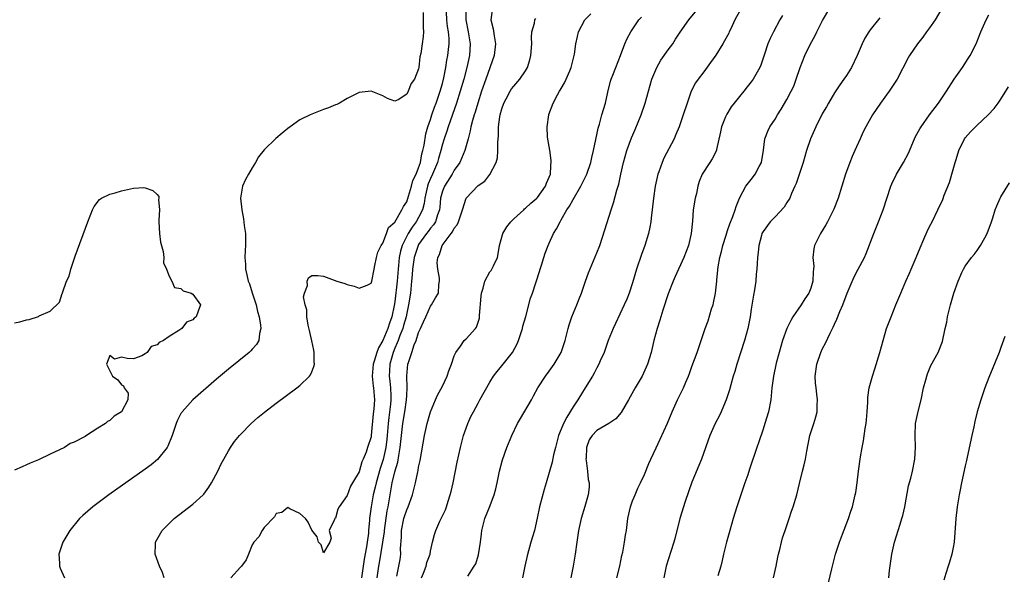
# Model space of a CAD drawing. Units: inches. Extents: x 2607000 to 2610000, y 1503000 to 1506000.
# Drawn here: x 2607132 to 2607298, y 1504720 to 1504813 of the extents above; entities that cross this region are included whole.
import ezdxf

# ---------------------------------------------------------------- set-up
doc = ezdxf.new("R2010")
doc.units = ezdxf.units.IN
doc.header["$MEASUREMENT"] = 0
doc.layers.add('LD26071503_2ft', color=110, linetype='Continuous')

msp = doc.modelspace()

# ---------------------------------------------------------------- linework, layer by layer
at = {"layer": 'LD26071503_2ft'}
for points, elevation in [([(2607206.94, 1504815), (2607206.94, 1504813), (2607207.36, 1504811), (2607207.67, 1504809), (2607207.56, 1504807), (2607207.12, 1504805), (2607206.59, 1504803), (2607206, 1504801), (2607205.35, 1504799), (2607203.97, 1504795), (2607203.75, 1504794.25), (2607203.3, 1504793), (2607203, 1504792.05), (2607202.73, 1504791), (2607202.34, 1504789.66), (2607202.16, 1504789), (2607201.33, 1504787), (2607201, 1504786.3), (2607200.62, 1504785.38), (2607200.49, 1504785), (2607200.03, 1504783), (2607199.92, 1504782.08), (2607199.63, 1504781), (2607199, 1504779.74), (2607198.59, 1504779), (2607197.9, 1504778.1), (2607197.24, 1504777), (2607197, 1504776.55), (2607196.22, 1504775), (2607195.93, 1504774.07), (2607195.72, 1504773), (2607195.61, 1504771.61), (2607195.53, 1504771), (2607195.4, 1504769), (2607195, 1504765.52), (2607194.9, 1504764.9), (2607194.5, 1504763), (2607194.09, 1504761.91), (2607193.84, 1504761), (2607193, 1504758.98), (2607192.23, 1504757.78), (2607191.95, 1504757), (2607191.52, 1504755.52), (2607191.34, 1504755), (2607191.16, 1504753), (2607191.33, 1504751.33), (2607191.38, 1504751), (2607191.57, 1504749), (2607191.46, 1504747.46), (2607191.35, 1504746.65), (2607191.04, 1504743), (2607191, 1504742.77), (2607190.42, 1504741), (2607190.16, 1504740.16), (2607189.67, 1504739), (2607189.45, 1504738.55), (2607189, 1504736.9), (2607187.87, 1504735), (2607187.53, 1504734.47), (2607187, 1504732.91), (2607185.6, 1504731), (2607185.4, 1504730.6), (2607185, 1504729.07), (2607184.95, 1504729.05), (2607184.91, 1504729), (2607184.85, 1504728.85), (2607183.92, 1504727), (2607184.28, 1504725.72), (2607184.05, 1504725), (2607183, 1504723.23), (2607182.58, 1504724.58), (2607182.13, 1504725), (2607181.9, 1504725.9), (2607181.03, 1504727.03), (2607180.41, 1504728.41), (2607179.97, 1504729), (2607179, 1504729.85), (2607177.34, 1504730.66), (2607177, 1504730.85), (2607175.95, 1504730.05), (2607175, 1504729.86), (2607174.72, 1504729.28), (2607173, 1504727.47), (2607172.67, 1504727), (2607172.09, 1504725.91), (2607171.25, 1504725), (2607171, 1504724.57), (2607170.39, 1504723), (2607169.95, 1504722.05), (2607169.18, 1504721), (2607169, 1504720.83), (2607167.42, 1504719)], 8132), ([(2607207.31, 1504719.31), (2607208.36, 1504721), (2607208.62, 1504721.38), (2607209.09, 1504722.91), (2607209.42, 1504725), (2607209.58, 1504726.42), (2607209.66, 1504727), (2607210.17, 1504729), (2607210.94, 1504730.94), (2607211.73, 1504733), (2607212, 1504734), (2607212.23, 1504735), (2607212.62, 1504737), (2607213.1, 1504738.9), (2607213.83, 1504741), (2607214.69, 1504743), (2607215.66, 1504745), (2607216.13, 1504745.87), (2607217.99, 1504749), (2607218.35, 1504749.65), (2607219.07, 1504751), (2607220.37, 1504753), (2607221, 1504753.83), (2607221.83, 1504755), (2607223, 1504757), (2607223.66, 1504759), (2607223.9, 1504759.9), (2607224.16, 1504761), (2607224.35, 1504761.65), (2607224.79, 1504763), (2607225.61, 1504765), (2607226, 1504766), (2607226.42, 1504767), (2607227.11, 1504769), (2607227.58, 1504770.42), (2607229, 1504773.76), (2607229.48, 1504775), (2607230.37, 1504777.63), (2607231.42, 1504781), (2607231.83, 1504782.17), (2607232.35, 1504784.35), (2607232.68, 1504785.32), (2607233.01, 1504787.01), (2607233.48, 1504789), (2607234.06, 1504791), (2607234.84, 1504793.16), (2607235.46, 1504794.54), (2607236.48, 1504797), (2607237.13, 1504799), (2607237.67, 1504801), (2607237.99, 1504802.01), (2607238.25, 1504803), (2607239.08, 1504805), (2607239.79, 1504806.21), (2607241, 1504807.95), (2607241.77, 1504809), (2607242.24, 1504809.76), (2607243.03, 1504810.97), (2607244.46, 1504813), (2607246.13, 1504815)], 8142), ([(2607232.36, 1504719), (2607232.84, 1504721), (2607233.21, 1504722.79), (2607233.35, 1504723.35), (2607233.66, 1504725), (2607233.82, 1504726.18), (2607233.98, 1504727), (2607234.22, 1504729), (2607234.64, 1504731), (2607235, 1504731.97), (2607235.43, 1504733), (2607235.87, 1504734.13), (2607236.35, 1504735), (2607237, 1504736.4), (2607237.74, 1504738.26), (2607238.07, 1504739), (2607239, 1504740.91), (2607239.64, 1504742.36), (2607240.9, 1504745.1), (2607241.68, 1504747), (2607242.59, 1504749), (2607243.58, 1504751), (2607243.96, 1504751.96), (2607244.41, 1504753), (2607244.58, 1504753.43), (2607245, 1504754.64), (2607245.89, 1504757), (2607246.57, 1504759), (2607247.23, 1504761), (2607247.71, 1504762.29), (2607248.32, 1504764.32), (2607248.55, 1504765), (2607248.64, 1504765.36), (2607248.96, 1504767), (2607249.19, 1504769), (2607249.2, 1504769.2), (2607249.43, 1504771.43), (2607249.72, 1504773), (2607249.99, 1504774.01), (2607250.2, 1504775), (2607250.75, 1504776.75), (2607250.85, 1504777.15), (2607251, 1504777.53), (2607251.37, 1504778.63), (2607251.9, 1504779.9), (2607252.28, 1504781), (2607252.43, 1504781.57), (2607253.02, 1504783), (2607254.09, 1504785), (2607255, 1504786.15), (2607255.39, 1504786.61), (2607255.67, 1504787), (2607256.34, 1504788.34), (2607256.71, 1504789), (2607257.05, 1504791.05), (2607257.29, 1504793), (2607257.76, 1504794.24), (2607258.13, 1504795), (2607259, 1504796.31), (2607259.38, 1504797), (2607260.03, 1504797.97), (2607261, 1504799.6), (2607261.71, 1504801), (2607262.13, 1504801.87), (2607262.54, 1504803), (2607263.2, 1504805), (2607263.99, 1504807), (2607264.94, 1504809), (2607265.71, 1504810.29), (2607266.04, 1504811), (2607267, 1504812.89), (2607268.22, 1504815)], 8148), ([(2607287.09, 1504814.91), (2607285.92, 1504813), (2607285, 1504811.65), (2607284.49, 1504811), (2607283.88, 1504810.12), (2607282.97, 1504809), (2607281.61, 1504807), (2607281.38, 1504806.62), (2607279.55, 1504803), (2607278.21, 1504801), (2607276.73, 1504799), (2607275.41, 1504797), (2607274.28, 1504795), (2607273.85, 1504794.15), (2607273.32, 1504793), (2607272.44, 1504791), (2607271.98, 1504790.02), (2607271.57, 1504789), (2607270.83, 1504787), (2607270.25, 1504785), (2607269.63, 1504783), (2607268.89, 1504781.11), (2607267.81, 1504779), (2607267.52, 1504778.48), (2607266.63, 1504777), (2607265.65, 1504775), (2607265.53, 1504774.47), (2607265.38, 1504773), (2607265.52, 1504771.52), (2607265.49, 1504771), (2607265.43, 1504770.57), (2607265.38, 1504769), (2607265, 1504767.84), (2607264.67, 1504767), (2607263.99, 1504766.01), (2607263.37, 1504765), (2607262.01, 1504763), (2607261.63, 1504762.37), (2607260.99, 1504761.01), (2607260.26, 1504759), (2607259.66, 1504757), (2607259.16, 1504755.16), (2607258.71, 1504753), (2607258.48, 1504751), (2607258.34, 1504749.66), (2607258.26, 1504749), (2607257.87, 1504747), (2607257.29, 1504745), (2607257, 1504744.09), (2607256.22, 1504741.78), (2607255.94, 1504741), (2607254.69, 1504737.31), (2607254.39, 1504736.39), (2607253.89, 1504735), (2607252.58, 1504731), (2607251.94, 1504729), (2607251.36, 1504727), (2607250.8, 1504725), (2607250.3, 1504723), (2607250.08, 1504721.92), (2607249.84, 1504721), (2607249.37, 1504719.37)], 8152), ([(2607199.77, 1504814.23), (2607199.78, 1504813), (2607199.75, 1504811.75), (2607199.82, 1504811), (2607199.76, 1504810.24), (2607199.6, 1504809), (2607199.35, 1504807.35), (2607199.23, 1504806.77), (2607199.04, 1504805), (2607199, 1504804.75), (2607198.28, 1504803), (2607197.72, 1504802.28), (2607197.25, 1504801), (2607197, 1504800.51), (2607195.54, 1504799.54), (2607195, 1504799.32), (2607193.75, 1504799.75), (2607193, 1504800.2), (2607192.44, 1504800.44), (2607191, 1504801.02), (2607189, 1504800.79), (2607187, 1504799.77), (2607185.69, 1504799), (2607185.22, 1504798.78), (2607185, 1504798.7), (2607183.82, 1504798.18), (2607183, 1504797.91), (2607181, 1504797.14), (2607180.74, 1504797), (2607179, 1504796.17), (2607177.4, 1504795), (2607177, 1504794.72), (2607176.06, 1504793.94), (2607174.99, 1504793.01), (2607173, 1504791.1), (2607172.07, 1504789.93), (2607171.54, 1504789), (2607171, 1504788.1), (2607170.39, 1504787), (2607169.88, 1504786.12), (2607169.36, 1504785), (2607169.01, 1504782.99), (2607169.22, 1504781), (2607169.51, 1504779.51), (2607169.65, 1504778.35), (2607169.84, 1504777), (2607169.88, 1504775.88), (2607169.87, 1504775), (2607169.8, 1504774.2), (2607169.76, 1504773), (2607169.84, 1504771.84), (2607169.85, 1504771), (2607170.09, 1504770.09), (2607170.33, 1504769), (2607170.52, 1504768.52), (2607171.01, 1504767.01), (2607171.63, 1504765), (2607171.89, 1504763.89), (2607172.14, 1504763), (2607172.39, 1504761.61), (2607172.42, 1504761), (2607172.2, 1504760.2), (2607172.08, 1504759), (2607171.7, 1504758.3), (2607171, 1504757.53), (2607170.76, 1504757.24), (2607170.49, 1504757), (2607167, 1504754.18), (2607165, 1504752.47), (2607161.01, 1504749), (2607159.2, 1504747), (2607159.12, 1504746.88), (2607159, 1504746.68), (2607158.43, 1504745.57), (2607158.19, 1504745), (2607157.5, 1504743), (2607156.8, 1504741.2), (2607156.68, 1504741), (2607155.06, 1504738.94), (2607153.96, 1504738.04), (2607153, 1504737.34), (2607146.88, 1504733), (2607144.16, 1504731), (2607142.48, 1504729.52), (2607141.93, 1504729), (2607140.32, 1504727), (2607139.14, 1504725), (2607138.46, 1504723), (2607138.53, 1504721.47), (2607138.53, 1504721), (2607138.65, 1504720.65), (2607139.39, 1504719)], 8128), ([(2607156.18, 1504719), (2607155.91, 1504719.91), (2607155.4, 1504721), (2607154.65, 1504723), (2607154.71, 1504724.71), (2607154.73, 1504725), (2607155.83, 1504727), (2607157.87, 1504729), (2607161, 1504731.41), (2607162.72, 1504733), (2607162.86, 1504733.14), (2607163.71, 1504734.29), (2607164.13, 1504735), (2607165.18, 1504737), (2607165.78, 1504738.22), (2607166.19, 1504739), (2607167, 1504740.42), (2607167.36, 1504741), (2607168.03, 1504741.97), (2607168.84, 1504743), (2607169, 1504743.17), (2607170.79, 1504745), (2607171.96, 1504746.04), (2607173.06, 1504746.94), (2607175, 1504748.43), (2607178.5, 1504751), (2607179, 1504751.4), (2607180.66, 1504753), (2607180.81, 1504753.2), (2607181, 1504753.72), (2607181.39, 1504754.61), (2607181.45, 1504755), (2607181.42, 1504755.42), (2607181.41, 1504757), (2607181.37, 1504757.37), (2607181, 1504758.96), (2607180.66, 1504760.66), (2607180.39, 1504761.61), (2607180.18, 1504763), (2607180.16, 1504764.16), (2607179.88, 1504765), (2607179.63, 1504766.37), (2607179.78, 1504767), (2607180.29, 1504768.29), (2607180.25, 1504769), (2607180.45, 1504769.55), (2607181, 1504769.97), (2607182.04, 1504769.96), (2607183, 1504769.81), (2607185.22, 1504769), (2607186.6, 1504768.6), (2607187, 1504768.43), (2607188.14, 1504768.14), (2607189, 1504767.83), (2607190.33, 1504768.33), (2607191, 1504768.64), (2607191.1, 1504769), (2607191.54, 1504771), (2607191.65, 1504771.65), (2607191.92, 1504773), (2607192.14, 1504773.86), (2607192.7, 1504775), (2607193, 1504775.41), (2607193.59, 1504777), (2607193.95, 1504778.05), (2607195, 1504778.92), (2607196.2, 1504781), (2607196.43, 1504781.57), (2607197, 1504782.37), (2607197.31, 1504783.31), (2607197.79, 1504785), (2607198.04, 1504785.96), (2607198.56, 1504787), (2607199, 1504788.08), (2607199.29, 1504789), (2607199.56, 1504790.44), (2607199.71, 1504791), (2607199.92, 1504791.92), (2607200.2, 1504793.8), (2607200.57, 1504795), (2607201, 1504796.23), (2607201.25, 1504797), (2607201.69, 1504798.31), (2607201.96, 1504799), (2607202.64, 1504801), (2607203, 1504802.3), (2607203.23, 1504803.23), (2607203.56, 1504805), (2607203.76, 1504806.24), (2607203.91, 1504807), (2607204.01, 1504808.01), (2607204.13, 1504809), (2607204.13, 1504809.87), (2607204.04, 1504811), (2607203.88, 1504811.88), (2607203.76, 1504813), (2607203.67, 1504814.33)], 8130), ([(2607211.37, 1504814.63), (2607211.18, 1504813), (2607211.53, 1504811.53), (2607211.69, 1504810.31), (2607211.93, 1504809), (2607211.73, 1504807), (2607210.29, 1504803), (2607209.6, 1504801), (2607208.94, 1504799), (2607208.51, 1504797.49), (2607208.34, 1504797), (2607208.05, 1504796.05), (2607207.8, 1504795), (2607207.69, 1504794.31), (2607207.32, 1504793), (2607206.79, 1504791), (2607205.92, 1504789), (2607205, 1504787.68), (2607204.62, 1504787), (2607203.33, 1504785), (2607203, 1504784.14), (2607202.69, 1504783), (2607202.56, 1504781.44), (2607202.5, 1504781), (2607202.18, 1504780.18), (2607201.83, 1504779), (2607201.52, 1504778.48), (2607201, 1504777.92), (2607200.62, 1504777.38), (2607200.3, 1504777), (2607199, 1504775.18), (2607198.9, 1504775), (2607198.24, 1504773), (2607197.96, 1504771), (2607197.91, 1504770.09), (2607197.81, 1504769), (2607197.67, 1504767.67), (2607197.62, 1504767), (2607197.32, 1504765), (2607197, 1504763.61), (2607196.89, 1504763), (2607196.48, 1504761.52), (2607196.32, 1504761), (2607195.84, 1504759.84), (2607195.54, 1504759), (2607195.41, 1504758.59), (2607195, 1504757.72), (2607194.71, 1504757), (2607194.18, 1504755), (2607194.12, 1504753.88), (2607194.06, 1504753), (2607194.16, 1504752.16), (2607194.26, 1504751), (2607194.3, 1504749.7), (2607194.35, 1504749), (2607194.27, 1504748.27), (2607193.97, 1504746.03), (2607193.85, 1504745), (2607193.71, 1504743), (2607193.64, 1504742.36), (2607193.47, 1504741), (2607193.02, 1504738.98), (2607192.54, 1504737.46), (2607191.84, 1504735), (2607191.69, 1504734.31), (2607191.35, 1504733), (2607191.01, 1504730.99), (2607190.76, 1504729), (2607190.75, 1504728.75), (2607190.57, 1504727), (2607190.55, 1504726.55), (2607190.32, 1504725), (2607190.23, 1504724.23), (2607189.83, 1504722.17), (2607189.37, 1504719)], 8134), ([(2607192.04, 1504719), (2607192.33, 1504721), (2607192.44, 1504721.56), (2607193.24, 1504726.76), (2607193.25, 1504727), (2607193.7, 1504730.3), (2607193.85, 1504731), (2607194.2, 1504733), (2607194.35, 1504733.65), (2607194.57, 1504735), (2607195, 1504736.89), (2607195.48, 1504738.52), (2607195.65, 1504739.65), (2607195.92, 1504741), (2607196.03, 1504741.97), (2607196.34, 1504745), (2607196.67, 1504747), (2607196.97, 1504749), (2607197, 1504749.74), (2607197.09, 1504751.09), (2607197.01, 1504753), (2607197.21, 1504755), (2607197.28, 1504755.28), (2607197.87, 1504757), (2607198.25, 1504758.25), (2607198.59, 1504759), (2607199, 1504760.33), (2607199.29, 1504761), (2607199.84, 1504762.16), (2607200.2, 1504763), (2607201, 1504764.8), (2607201.17, 1504765), (2607201.82, 1504766.18), (2607202.32, 1504767), (2607202.43, 1504768.43), (2607202.51, 1504769), (2607202.5, 1504769.5), (2607202.21, 1504771), (2607202.11, 1504772.11), (2607202.22, 1504773), (2607202.51, 1504773.49), (2607202.94, 1504775), (2607204.48, 1504777), (2607204.72, 1504777.28), (2607205, 1504777.9), (2607205.5, 1504778.5), (2607205.69, 1504779), (2607206.36, 1504781), (2607207, 1504782.99), (2607209, 1504785.11), (2607210.15, 1504785.85), (2607211.01, 1504786.99), (2607212.04, 1504789), (2607212.25, 1504789.75), (2607212.34, 1504791), (2607212.34, 1504792.34), (2607212.44, 1504793.56), (2607212.47, 1504795), (2607212.67, 1504796.67), (2607212.73, 1504797), (2607213, 1504798.02), (2607213.32, 1504799), (2607213.73, 1504799.73), (2607214.4, 1504801), (2607214.63, 1504801.37), (2607215, 1504801.85), (2607216.04, 1504803), (2607217, 1504804.42), (2607217.33, 1504805), (2607217.72, 1504806.28), (2607217.89, 1504807), (2607218.03, 1504809), (2607217.98, 1504810.02), (2607218.03, 1504811), (2607218.48, 1504812.48), (2607218.55, 1504813), (2607218.73, 1504813.27)], 8136), ([(2607195.31, 1504719.3), (2607195.68, 1504721), (2607195.87, 1504722.13), (2607195.99, 1504723), (2607195.97, 1504723.97), (2607196.13, 1504725.87), (2607196.13, 1504727), (2607196.53, 1504729), (2607196.63, 1504729.37), (2607197, 1504730.5), (2607197.24, 1504731), (2607197.95, 1504733), (2607198.45, 1504735), (2607198.85, 1504736.85), (2607198.91, 1504737.09), (2607199, 1504737.66), (2607199.24, 1504738.76), (2607200, 1504743), (2607200.45, 1504745), (2607201, 1504746.99), (2607201.84, 1504749), (2607202.2, 1504749.8), (2607203, 1504751.33), (2607203.81, 1504753), (2607204.1, 1504753.9), (2607204.56, 1504755), (2607205, 1504756.41), (2607205.25, 1504757), (2607206.04, 1504758.04), (2607206.68, 1504759), (2607207, 1504759.3), (2607208.55, 1504761), (2607208.75, 1504761.25), (2607209.22, 1504762.78), (2607209.24, 1504763), (2607209.22, 1504763.22), (2607209.55, 1504766.45), (2607209.57, 1504767), (2607209.84, 1504767.84), (2607210.15, 1504769), (2607211, 1504770.54), (2607211.2, 1504770.8), (2607211.33, 1504771), (2607211.6, 1504771.6), (2607212.29, 1504773), (2607212.38, 1504773.62), (2607212.63, 1504775), (2607213.16, 1504777), (2607213.85, 1504778.15), (2607214.53, 1504779), (2607215, 1504779.48), (2607216.7, 1504781), (2607216.84, 1504781.16), (2607217, 1504781.27), (2607217.87, 1504782.13), (2607218.91, 1504783), (2607219, 1504783.1), (2607220.37, 1504785), (2607220.52, 1504785.48), (2607221, 1504786.51), (2607221.18, 1504787), (2607221.22, 1504787.21), (2607221.32, 1504789.32), (2607221.08, 1504791.08), (2607220.72, 1504793.28), (2607220.63, 1504795), (2607220.89, 1504797), (2607220.93, 1504797.07), (2607221.65, 1504799), (2607222.37, 1504800.37), (2607222.74, 1504801), (2607222.85, 1504801.15), (2607223, 1504801.46), (2607223.57, 1504802.43), (2607223.85, 1504803), (2607224.45, 1504804.45), (2607224.7, 1504805), (2607225.22, 1504807.22), (2607225.44, 1504809), (2607225.76, 1504810.24), (2607225.92, 1504811), (2607226.96, 1504813), (2607227.99, 1504814.01)], 8138), ([(2607199.47, 1504719), (2607199.82, 1504719.82), (2607200.28, 1504721), (2607200.41, 1504721.59), (2607200.92, 1504723), (2607201, 1504723.49), (2607201.36, 1504725), (2607201.66, 1504726.34), (2607201.87, 1504727), (2607202.58, 1504728.58), (2607202.78, 1504729), (2607202.86, 1504729.14), (2607203.5, 1504730.5), (2607203.67, 1504731), (2607203.96, 1504731.96), (2607204.32, 1504733), (2607204.46, 1504733.54), (2607204.79, 1504735), (2607205.51, 1504738.49), (2607206.06, 1504741), (2607206.58, 1504743), (2607207, 1504744.24), (2607207.28, 1504745), (2607207.8, 1504746.2), (2607208.21, 1504747), (2607209, 1504748.46), (2607209.32, 1504749), (2607211, 1504751.96), (2607211.62, 1504753), (2607212.21, 1504753.79), (2607213, 1504754.72), (2607214.78, 1504757), (2607215.58, 1504758.42), (2607215.84, 1504759), (2607216.49, 1504761), (2607216.56, 1504761.44), (2607217.03, 1504763.03), (2607217.85, 1504766.15), (2607218.15, 1504767), (2607219.36, 1504770.64), (2607219.45, 1504771), (2607219.69, 1504771.69), (2607220.09, 1504773), (2607220.28, 1504773.72), (2607220.81, 1504775), (2607221, 1504775.39), (2607221.7, 1504777), (2607222.21, 1504777.79), (2607222.8, 1504779), (2607223, 1504779.31), (2607223.96, 1504781), (2607224.39, 1504781.61), (2607225, 1504782.78), (2607226.31, 1504785), (2607227.21, 1504786.79), (2607227.3, 1504787), (2607227.99, 1504789), (2607228.16, 1504789.84), (2607228.46, 1504791), (2607228.84, 1504792.84), (2607228.88, 1504793.12), (2607229, 1504793.64), (2607229.22, 1504794.78), (2607229.42, 1504795.42), (2607229.85, 1504797), (2607230.43, 1504799), (2607230.85, 1504800.85), (2607231.32, 1504802.68), (2607231.41, 1504803), (2607231.68, 1504803.68), (2607232.17, 1504805), (2607232.97, 1504807), (2607233.72, 1504809), (2607234.1, 1504809.9), (2607234.71, 1504811), (2607236.09, 1504813), (2607236.51, 1504813.49)], 8140), ([(2607253, 1504814.43), (2607252.24, 1504813), (2607251.53, 1504811.53), (2607251.29, 1504811), (2607251.21, 1504810.79), (2607251, 1504810.38), (2607250.22, 1504809), (2607249, 1504807.07), (2607248.15, 1504805.85), (2607247, 1504804.28), (2607246.03, 1504803), (2607245.62, 1504802.38), (2607244.89, 1504801), (2607244.19, 1504799), (2607243.55, 1504797), (2607242.84, 1504795), (2607242.31, 1504793.69), (2607242, 1504793), (2607240.28, 1504789.72), (2607239.98, 1504789), (2607239.43, 1504787.43), (2607239.27, 1504787), (2607238.83, 1504785), (2607238.55, 1504783), (2607238.3, 1504781), (2607238.18, 1504780.18), (2607238.06, 1504779), (2607237.92, 1504778.08), (2607237.7, 1504777), (2607237.1, 1504775), (2607236.54, 1504773.46), (2607235.68, 1504771), (2607235, 1504768.73), (2607234.45, 1504767), (2607234.04, 1504765.96), (2607233.62, 1504765), (2607232.12, 1504761.88), (2607231.72, 1504761), (2607230.93, 1504759), (2607230.22, 1504757), (2607229.57, 1504755.57), (2607229.33, 1504755), (2607229, 1504754.41), (2607228.53, 1504753.47), (2607228.26, 1504753), (2607227.06, 1504751), (2607225.8, 1504749), (2607225, 1504747.82), (2607223.92, 1504746.08), (2607223.36, 1504745), (2607223, 1504744.08), (2607222.55, 1504743), (2607222.03, 1504741), (2607221.72, 1504739.72), (2607221.5, 1504738.5), (2607221, 1504736.74), (2607220.47, 1504735), (2607220.11, 1504733.89), (2607219.34, 1504731), (2607218.95, 1504729.05), (2607218.48, 1504727), (2607217.89, 1504725), (2607217.27, 1504722.73), (2607216.88, 1504721), (2607216.46, 1504719)], 8144), ([(2607260.23, 1504813.77), (2607259.8, 1504813), (2607258.73, 1504811), (2607258.15, 1504809.85), (2607257.79, 1504809), (2607257.21, 1504807.21), (2607256.59, 1504805.41), (2607256.42, 1504805), (2607255.33, 1504803), (2607255, 1504802.55), (2607254.29, 1504801.71), (2607253.74, 1504801), (2607253, 1504800.12), (2607252.12, 1504799), (2607251.62, 1504798.38), (2607250.85, 1504797.15), (2607250.66, 1504796.66), (2607249.96, 1504795), (2607249.82, 1504794.18), (2607249.15, 1504791.15), (2607249.14, 1504791), (2607248.4, 1504789.6), (2607247.99, 1504789), (2607246.72, 1504787), (2607246.23, 1504785.77), (2607246, 1504785), (2607245.75, 1504783.75), (2607245.56, 1504783), (2607245.23, 1504781), (2607245.09, 1504779.09), (2607244.89, 1504777), (2607244.4, 1504775), (2607243.63, 1504773), (2607242.2, 1504769.8), (2607241.86, 1504769), (2607241, 1504766.85), (2607240.09, 1504764.09), (2607239.75, 1504763), (2607239.6, 1504762.4), (2607239.13, 1504761), (2607238.61, 1504759), (2607238.16, 1504757), (2607237.55, 1504755), (2607236.6, 1504753), (2607235.45, 1504751), (2607234.33, 1504749), (2607233.11, 1504746.89), (2607232.18, 1504745.82), (2607231.01, 1504745), (2607229, 1504743.83), (2607228.23, 1504743), (2607227.73, 1504742.27), (2607227.26, 1504741), (2607227.19, 1504739.19), (2607227.17, 1504739), (2607227.21, 1504738.79), (2607227.45, 1504737), (2607227.56, 1504735.56), (2607227.7, 1504735), (2607227.69, 1504734.31), (2607227.53, 1504733), (2607227, 1504731.02), (2607226.37, 1504729), (2607225.91, 1504727), (2607225.62, 1504725), (2607225.37, 1504723), (2607225.04, 1504721), (2607224.62, 1504719)], 8146), ([(2607276.63, 1504813.37), (2607275, 1504811.34), (2607274.76, 1504811), (2607274.09, 1504809.91), (2607273.66, 1504809), (2607272.8, 1504807), (2607271.85, 1504805), (2607271, 1504803.63), (2607270.57, 1504803), (2607269.91, 1504802.09), (2607269, 1504800.74), (2607267.98, 1504799), (2607267.64, 1504798.36), (2607267, 1504797.27), (2607265.83, 1504795), (2607264.94, 1504793), (2607264.3, 1504791), (2607263.72, 1504789), (2607263.05, 1504786.95), (2607262.53, 1504785.47), (2607262.34, 1504785), (2607261.77, 1504783.77), (2607261.46, 1504783), (2607261, 1504782.22), (2607260.52, 1504781.48), (2607259, 1504779.85), (2607258.15, 1504779), (2607257, 1504777.39), (2607256.79, 1504777), (2607256.69, 1504776.69), (2607256.26, 1504775), (2607256.16, 1504773.84), (2607256.03, 1504773), (2607255.99, 1504771.99), (2607255.93, 1504771), (2607255.82, 1504770.18), (2607255.74, 1504769), (2607255.53, 1504767.53), (2607255.36, 1504766.64), (2607255, 1504764.28), (2607254.82, 1504763), (2607254.41, 1504761), (2607253.85, 1504759), (2607252.54, 1504755), (2607252.2, 1504753.8), (2607251.95, 1504753), (2607251.53, 1504751.53), (2607251.33, 1504750.67), (2607250.79, 1504749), (2607250.62, 1504748.62), (2607249.95, 1504747), (2607249.65, 1504746.35), (2607248.92, 1504745), (2607248.02, 1504743), (2607246.61, 1504739), (2607245, 1504735.11), (2607243.87, 1504731.87), (2607242.97, 1504729), (2607242.17, 1504725.83), (2607241.94, 1504725), (2607241.43, 1504723.43), (2607240.69, 1504721), (2607240.25, 1504719)], 8150), ([(2607258.71, 1504719), (2607259.18, 1504721), (2607259.48, 1504722.52), (2607259.58, 1504723), (2607259.78, 1504723.78), (2607260.06, 1504725), (2607260.26, 1504725.74), (2607260.67, 1504727), (2607261.36, 1504729), (2607261.76, 1504730.24), (2607262.05, 1504731), (2607262.67, 1504733), (2607263.11, 1504734.89), (2607263.63, 1504737), (2607263.92, 1504738.08), (2607264.13, 1504739), (2607264.36, 1504740.36), (2607264.87, 1504743), (2607265.52, 1504745), (2607265.87, 1504746.13), (2607266.08, 1504747), (2607266.09, 1504748.09), (2607266.14, 1504749), (2607266.05, 1504749.95), (2607265.89, 1504751), (2607265.82, 1504751.82), (2607265.76, 1504753), (2607266.02, 1504755), (2607266.69, 1504757), (2607267, 1504757.67), (2607267.47, 1504758.53), (2607268.26, 1504760.26), (2607268.64, 1504761), (2607268.77, 1504761.23), (2607269, 1504761.77), (2607269.42, 1504762.58), (2607269.88, 1504763.88), (2607270.39, 1504765), (2607271.12, 1504767), (2607272.3, 1504769.7), (2607273.01, 1504771), (2607274.03, 1504773), (2607274.33, 1504773.67), (2607275.6, 1504777), (2607276.41, 1504779), (2607277.17, 1504781), (2607278.47, 1504785), (2607278.63, 1504785.37), (2607279.44, 1504787), (2607280.62, 1504789), (2607281.44, 1504790.56), (2607282.49, 1504793), (2607282.66, 1504793.34), (2607283.36, 1504794.64), (2607283.58, 1504795), (2607284.98, 1504797), (2607286.48, 1504799), (2607287.84, 1504801), (2607289.12, 1504803), (2607290.53, 1504805), (2607291.52, 1504806.48), (2607291.83, 1504807), (2607292.83, 1504809), (2607293.62, 1504811), (2607294.51, 1504813), (2607295, 1504813.84)], 8154), ([(2607267.73, 1504717), (2607268.55, 1504720.55), (2607269.16, 1504723), (2607269.82, 1504725), (2607270.37, 1504726.37), (2607271.38, 1504729), (2607271.75, 1504730.25), (2607272.01, 1504731), (2607272.5, 1504733), (2607272.58, 1504733.42), (2607272.8, 1504735), (2607273.04, 1504737), (2607273.38, 1504739.38), (2607273.65, 1504741), (2607273.88, 1504742.12), (2607274.15, 1504744.15), (2607274.31, 1504745), (2607274.38, 1504745.62), (2607274.49, 1504747), (2607274.59, 1504748.59), (2607274.61, 1504749.39), (2607274.86, 1504751), (2607275.41, 1504753), (2607275.8, 1504754.2), (2607276.62, 1504757), (2607277.17, 1504759), (2607277.77, 1504761), (2607278.51, 1504763), (2607279.34, 1504765), (2607279.84, 1504766.16), (2607280.14, 1504767), (2607280.98, 1504768.99), (2607281.63, 1504770.37), (2607281.88, 1504771), (2607282.74, 1504773), (2607283.4, 1504774.6), (2607284.05, 1504776.05), (2607284.62, 1504777.38), (2607285, 1504778.19), (2607285.42, 1504779), (2607286.41, 1504781), (2607287.23, 1504782.77), (2607287.47, 1504783.47), (2607288.36, 1504785.64), (2607289, 1504787.78), (2607289.33, 1504789), (2607289.49, 1504789.49), (2607289.93, 1504791), (2607290.88, 1504793), (2607291, 1504793.17), (2607291.88, 1504794.13), (2607292.73, 1504795), (2607293, 1504795.27), (2607294.89, 1504797), (2607295.89, 1504798.11), (2607296.54, 1504799), (2607297, 1504799.68), (2607298.28, 1504801.72)], 8156), ([(2607278.12, 1504719), (2607278.27, 1504720.27), (2607278.63, 1504723), (2607279.1, 1504725), (2607280.04, 1504728.04), (2607280.36, 1504729), (2607280.5, 1504729.5), (2607280.85, 1504731), (2607281.48, 1504734.52), (2607281.83, 1504735.83), (2607282.11, 1504737), (2607282.51, 1504739), (2607282.63, 1504741), (2607282.57, 1504743), (2607282.65, 1504745), (2607283.06, 1504747.06), (2607283.56, 1504749), (2607284, 1504751), (2607284.39, 1504752.39), (2607284.52, 1504753), (2607284.63, 1504753.37), (2607285.23, 1504754.77), (2607286.43, 1504757), (2607287.15, 1504758.85), (2607287.65, 1504761), (2607287.89, 1504762.11), (2607288.04, 1504763), (2607288.33, 1504764.33), (2607288.5, 1504765), (2607288.62, 1504765.38), (2607289.07, 1504767), (2607289.79, 1504769), (2607290.46, 1504770.46), (2607290.69, 1504771), (2607291, 1504771.52), (2607292.07, 1504773), (2607292.5, 1504773.5), (2607293, 1504774.14), (2607293.6, 1504775), (2607294.29, 1504776.29), (2607294.7, 1504777), (2607295.42, 1504779), (2607295.64, 1504779.64), (2607296.05, 1504781), (2607296.3, 1504781.7), (2607296.89, 1504783), (2607297, 1504783.2), (2607298.46, 1504785.54)], 8158), ([(2607131, 1504761.98), (2607131.86, 1504762.14), (2607133, 1504762.49), (2607133.46, 1504762.54), (2607135, 1504763.06), (2607135.15, 1504763.15), (2607137, 1504763.96), (2607138.55, 1504765.45), (2607139, 1504766.9), (2607139.04, 1504766.96), (2607139.04, 1504767.04), (2607139.76, 1504769), (2607140.16, 1504769.84), (2607140.44, 1504771), (2607141.21, 1504773.21), (2607143.32, 1504779), (2607144.12, 1504781), (2607144.4, 1504781.6), (2607145.26, 1504782.74), (2607145.6, 1504783), (2607147, 1504783.67), (2607147.9, 1504783.9), (2607149, 1504784.24), (2607151, 1504784.68), (2607152.76, 1504784.76), (2607153, 1504784.74), (2607154.29, 1504784.29), (2607155, 1504783.58), (2607155.26, 1504783.26), (2607155.3, 1504783), (2607155.24, 1504782.76), (2607155.37, 1504781), (2607155.29, 1504779.29), (2607155.25, 1504779), (2607155.38, 1504777), (2607155.57, 1504775.57), (2607156.02, 1504773.98), (2607156.12, 1504773), (2607156.07, 1504772.07), (2607156.55, 1504771), (2607157, 1504769.81), (2607157.46, 1504769), (2607157.91, 1504767.91), (2607159, 1504767.74), (2607159.39, 1504767.39), (2607160.73, 1504767), (2607161, 1504766.83), (2607162.29, 1504765), (2607161.92, 1504763.92), (2607161.54, 1504763), (2607161.24, 1504762.76), (2607161, 1504762.49), (2607159.92, 1504762.08), (2607159.12, 1504761), (2607158.66, 1504760.66), (2607157, 1504759.68), (2607156.07, 1504759), (2607155.32, 1504758.68), (2607155, 1504758.28), (2607154, 1504758), (2607153.29, 1504757), (2607153, 1504756.75), (2607152.43, 1504756.43), (2607151, 1504755.91), (2607149.94, 1504755.94), (2607149, 1504756.21), (2607147.84, 1504755.84), (2607147, 1504756.45), (2607146.48, 1504755), (2607147.5, 1504753), (2607148.36, 1504752.36), (2607149, 1504751.52), (2607149.35, 1504751.35), (2607149.46, 1504751), (2607150.14, 1504750.14), (2607150.07, 1504749), (2607149, 1504746.99), (2607147.74, 1504746.26), (2607147, 1504745.5), (2607146.65, 1504745.35), (2607146.31, 1504745), (2607145, 1504744.21), (2607143.1, 1504743), (2607142.85, 1504742.85), (2607141, 1504741.89), (2607140.36, 1504741.64), (2607139.38, 1504741), (2607138.57, 1504740.57), (2607137, 1504739.85), (2607135, 1504738.9), (2607133.64, 1504738.36), (2607133, 1504738.04), (2607132.26, 1504737.74), (2607131, 1504737.18)], 8126), ([(2607297.67, 1504759.67), (2607297, 1504757.84), (2607296.71, 1504757), (2607295, 1504752.77), (2607294.33, 1504751), (2607293.61, 1504749), (2607293.03, 1504746.97), (2607292.63, 1504745.37), (2607292.43, 1504744.43), (2607292.09, 1504743), (2607291.33, 1504739.33), (2607291.22, 1504738.78), (2607291, 1504737.89), (2607290.36, 1504735), (2607290.16, 1504733.84), (2607289.96, 1504733), (2607289.67, 1504731), (2607289.44, 1504729), (2607289.15, 1504725), (2607289, 1504724.1), (2607288.77, 1504723), (2607288.34, 1504721.66), (2607288.11, 1504721), (2607287.73, 1504719.73), (2607287.38, 1504718.62)], 8160)]:
    msp.add_lwpolyline(points, dxfattribs=dict(at, elevation=elevation))

doc.saveas('drawing.dxf')
